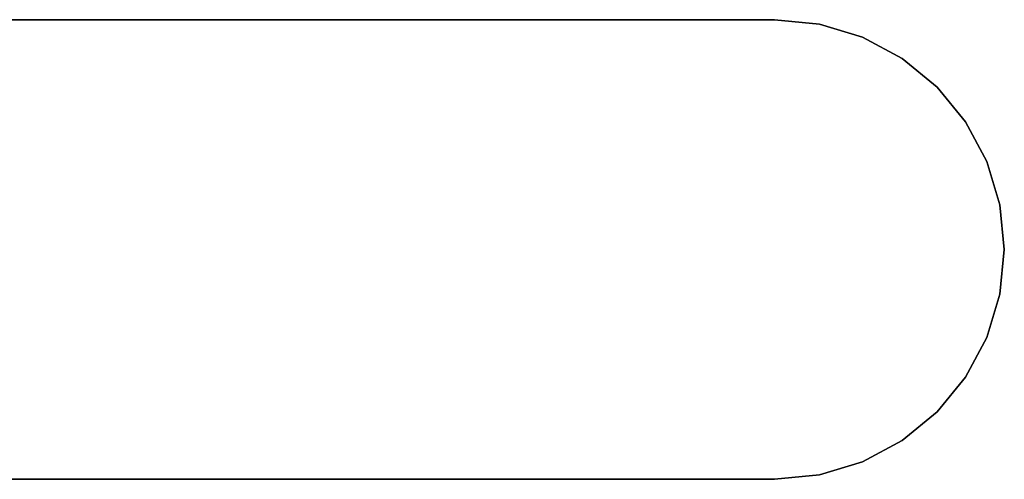
# Model space of a CAD drawing. Extents: x -47 to 154, y -28 to 28.
# Drawn here: x 54 to 154, y -24 to 24 of the extents above; entities that cross this region are included whole.
import ezdxf

# ---------------------------------------------------------------- set-up
doc = ezdxf.new("R2010")
doc.units = 0
doc.header["$LTSCALE"] = 50
doc.layers.get('0').update_dxf_attribs({"linetype": 'CONTINUOUS'})
doc.layers.add('ARMATEC_AT3601_001', color=7, linetype='CONTINUOUS')

# ---------------------------------------------------------------- blocks, each defined once
blk = doc.blocks.new('QMODEL__20050404091216_126')
at = {"color": 8}
for points, invisible_edges in [([(130.903, 23.5, 132.499997), (34.903, 23.5, 132.499997), (34.903, -23.5, 132.499997), (130.903, -23.5, 132.499997)], 8), ([(130.903, 23.5, 128.499997), (130.903, -23.5, 128.499997), (34.903, -23.5, 128.499997), (34.903, 23.5, 128.499997)], 1), ([(130.903, 23.5, 132.499997), (130.903, 23.5, 128.499997), (34.903, 23.5, 128.499997), (34.903, 23.5, 132.499997)], 11), ([(130.903, 0, 132.499997), (130.903, 23.5, 132.499997), (135.487623, 23.048454, 132.499997)], 15), ([(130.903, 0, 128.499997), (130.903, 23.5, 128.499997), (135.487623, 23.048454, 128.499997)], 15), ([(130.903, 23.5, 132.499997), (130.903, -23.5, 132.499997), (130.903, -23.5, 128.499997), (130.903, 23.5, 128.499997)], 15), ([(130.903, 0, 132.499997), (135.487623, 23.048454, 132.499997), (139.896061, 21.711169, 132.499997)], 15), ([(130.903, 0, 128.499997), (135.487623, 23.048454, 128.499997), (139.896061, 21.711169, 128.499997)], 15), ([(130.903, 0, 132.499997), (139.896061, 21.711169, 132.499997), (143.958901, 19.539536, 132.499997)], 15), ([(130.903, 0, 128.499997), (139.896061, 21.711169, 128.499997), (143.958901, 19.539536, 128.499997)], 15), ([(130.903, 0, 132.499997), (143.958901, 19.539536, 132.499997), (147.52001, 16.617009, 132.499997)], 15), ([(130.903, 0, 128.499997), (143.958901, 19.539536, 128.499997), (147.52001, 16.617009, 128.499997)], 15), ([(130.903, 0, 132.499997), (147.52001, 16.617009, 132.499997), (150.442536, 13.0559, 132.499997)], 15), ([(130.903, 0, 128.499997), (147.52001, 16.617009, 128.499997), (150.442536, 13.0559, 128.499997)], 15), ([(130.903, 0, 132.499997), (150.442536, 13.0559, 132.499997), (152.614169, 8.993061, 132.499997)], 15), ([(130.903, 0, 128.499997), (150.442536, 13.0559, 128.499997), (152.614169, 8.993061, 128.499997)], 15), ([(130.903, 0, 132.499997), (152.614169, 8.993061, 132.499997), (153.951455, 4.584623, 132.499997)], 15), ([(130.903, 0, 128.499997), (152.614169, 8.993061, 128.499997), (153.951455, 4.584623, 128.499997)], 15), ([(130.903, 0, 132.499997), (153.951455, 4.584623, 132.499997), (154.403, 0, 132.499997)], 15), ([(130.903, 0, 128.499997), (153.951455, 4.584623, 128.499997), (154.403, 0, 128.499997)], 15), ([(130.903, 0, 132.499997), (154.403, 0, 132.499997), (153.951455, -4.584623, 132.499997)], 15), ([(130.903, 0, 132.499997), (153.951455, -4.584623, 132.499997), (152.614169, -8.993061, 132.499997)], 15), ([(130.903, 0, 132.499997), (152.614169, -8.993061, 132.499997), (150.442536, -13.0559, 132.499997)], 15), ([(130.903, 0, 132.499997), (150.442536, -13.0559, 132.499997), (147.52001, -16.617009, 132.499997)], 15), ([(130.903, 0, 132.499997), (147.52001, -16.617009, 132.499997), (143.958901, -19.539536, 132.499997)], 15), ([(130.903, 0, 132.499997), (143.958901, -19.539536, 132.499997), (139.896061, -21.711169, 132.499997)], 15), ([(130.903, 0, 132.499997), (139.896061, -21.711169, 132.499997), (135.487623, -23.048454, 132.499997)], 15), ([(130.903, 0, 132.499997), (135.487623, -23.048454, 132.499997), (130.903, -23.5, 132.499997)], 15), ([(130.903, 0, 128.499997), (154.403, 0, 128.499997), (153.951455, -4.584623, 128.499997)], 15), ([(130.903, 0, 128.499997), (153.951455, -4.584623, 128.499997), (152.614169, -8.993061, 128.499997)], 15), ([(130.903, 0, 128.499997), (152.614169, -8.993061, 128.499997), (150.442536, -13.0559, 128.499997)], 15), ([(130.903, 0, 128.499997), (150.442536, -13.0559, 128.499997), (147.52001, -16.617009, 128.499997)], 15), ([(130.903, 0, 128.499997), (147.52001, -16.617009, 128.499997), (143.958901, -19.539536, 128.499997)], 15), ([(130.903, 0, 128.499997), (143.958901, -19.539536, 128.499997), (139.896061, -21.711169, 128.499997)], 15), ([(130.903, 0, 128.499997), (139.896061, -21.711169, 128.499997), (135.487623, -23.048454, 128.499997)], 15), ([(130.903, 0, 128.499997), (135.487623, -23.048454, 128.499997), (130.903, -23.5, 128.499997)], 15), ([(130.903, -23.5, 132.499997), (34.903, -23.5, 132.499997), (34.903, -23.5, 128.499997), (130.903, -23.5, 128.499997)], 13)]:
    blk.add_3dface(points, dxfattribs=dict(at, invisible_edges=invisible_edges))
mesh = blk.add_polymesh((2, 17), dxfattribs=at)
for k, corner in enumerate([(130.903, -23.5, 132.499997), (135.487623, -23.048454, 132.499997), (139.896061, -21.711169, 132.499997), (143.958901, -19.539536, 132.499997), (147.52001, -16.617009, 132.499997), (150.442536, -13.0559, 132.499997), (152.614169, -8.993061, 132.499997), (153.951455, -4.584623, 132.499997), (154.403, 0, 132.499997), (153.951455, 4.584623, 132.499997), (152.614169, 8.993061, 132.499997), (150.442536, 13.0559, 132.499997), (147.52001, 16.617009, 132.499997), (143.958901, 19.539536, 132.499997), (139.896061, 21.711169, 132.499997), (135.487623, 23.048454, 132.499997), (130.903, 23.5, 132.499997), (130.903, -23.5, 128.499997), (135.487623, -23.048454, 128.499997), (139.896061, -21.711169, 128.499997), (143.958901, -19.539536, 128.499997), (147.52001, -16.617009, 128.499997), (150.442536, -13.0559, 128.499997), (152.614169, -8.993061, 128.499997), (153.951455, -4.584623, 128.499997), (154.403, 0, 128.499997), (153.951455, 4.584623, 128.499997), (152.614169, 8.993061, 128.499997), (150.442536, 13.0559, 128.499997), (147.52001, 16.617009, 128.499997), (143.958901, 19.539536, 128.499997), (139.896061, 21.711169, 128.499997), (135.487623, 23.048454, 128.499997), (130.903, 23.5, 128.499997)]):
    mesh.set_mesh_vertex(divmod(k, 17), corner)

msp = doc.modelspace()

# ---------------------------------------------------------------- block references
at = {"layer": 'ARMATEC_AT3601_001'}
msp.add_blockref('QMODEL__20050404091216_126', (0, 0), dxfattribs=at)

doc.saveas('drawing.dxf')
